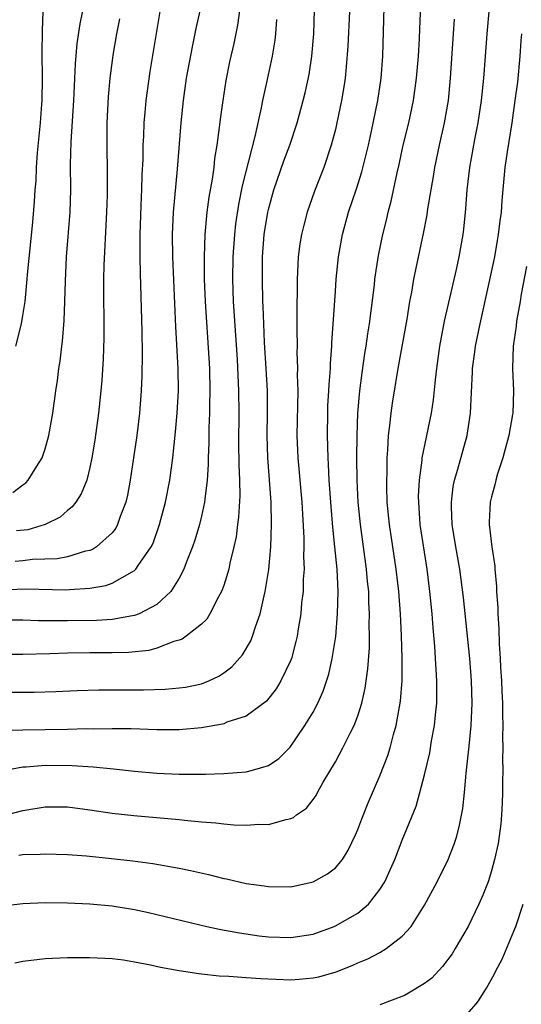
# Model space of a CAD drawing. Units: inches. Extents: x 2562000 to 2565000, y 1505040 to 1506000.
# Drawn here: x 2562791 to 2562836, y 1505806 to 1505894 of the extents above; entities that cross this region are included whole.
import ezdxf

# ---------------------------------------------------------------- set-up
doc = ezdxf.new("R2010")
doc.units = ezdxf.units.IN
doc.header["$MEASUREMENT"] = 0
doc.layers.add('LD25621503_2ft', color=83, linetype='Continuous')

msp = doc.modelspace()

# ---------------------------------------------------------------- linework, layer by layer
at = {"layer": 'LD25621503_2ft'}
for points, elevation in [([(2562789, 1505843.159), (2562791.239, 1505843.239), (2562794.856, 1505843.144), (2562795.177, 1505843.177), (2562797, 1505843.293), (2562798.443, 1505843.557), (2562799, 1505843.764), (2562800.785, 1505844.785), (2562801, 1505844.886), (2562801.12, 1505845), (2562801.331, 1505845.331), (2562802.493, 1505847), (2562802.662, 1505847.338), (2562803.249, 1505849), (2562803.764, 1505851), (2562804.157, 1505853), (2562804.442, 1505855), (2562804.684, 1505857.316), (2562804.822, 1505859), (2562804.928, 1505861), (2562804.916, 1505863), (2562804.714, 1505866.714), (2562804.434, 1505873), (2562804.407, 1505875), (2562804.502, 1505877), (2562804.847, 1505880.847), (2562805.171, 1505885), (2562805.385, 1505887), (2562805.67, 1505889), (2562806.184, 1505891.816), (2562806.534, 1505893.466), (2562807.628, 1505898.372)], 10330), ([(2562790.106, 1505851.894), (2562791, 1505852.577), (2562791.25, 1505852.75), (2562791.48, 1505853), (2562792.233, 1505854.233), (2562792.737, 1505855), (2562793, 1505855.801), (2562793.332, 1505857), (2562793.674, 1505859), (2562793.947, 1505861), (2562794.096, 1505861.904), (2562794.216, 1505863), (2562794.339, 1505863.661), (2562794.48, 1505865), (2562794.549, 1505865.451), (2562794.703, 1505867.297), (2562794.77, 1505869), (2562794.815, 1505870.814), (2562794.919, 1505873), (2562795.23, 1505877), (2562795.283, 1505879), (2562795.265, 1505881.266), (2562795.313, 1505883.313), (2562795.561, 1505887), (2562795.711, 1505890.289), (2562795.867, 1505892.133), (2562796.116, 1505893.884), (2562797.167, 1505899)], 10324), ([(2562810.629, 1505896.629), (2562810.223, 1505893.777), (2562809.888, 1505892.112), (2562809.525, 1505890.475), (2562809.188, 1505888.812), (2562808.902, 1505887), (2562808.672, 1505885.328), (2562808.599, 1505884.599), (2562808.387, 1505883), (2562808.178, 1505881.822), (2562808.095, 1505881), (2562807.95, 1505879.95), (2562807.652, 1505878.348), (2562807.485, 1505877), (2562807.303, 1505875), (2562807.232, 1505873), (2562807.25, 1505871), (2562807.333, 1505869), (2562807.707, 1505863), (2562807.759, 1505861), (2562807.725, 1505859.725), (2562807.723, 1505859), (2562807.665, 1505857.665), (2562807.654, 1505856.346), (2562807.606, 1505855), (2562807.605, 1505854.395), (2562807.518, 1505853), (2562807.292, 1505851.293), (2562807.273, 1505851), (2562807, 1505849.763), (2562806.814, 1505849), (2562806.397, 1505847.603), (2562806.194, 1505847), (2562805.659, 1505845.659), (2562805.424, 1505845), (2562805, 1505844.189), (2562804.243, 1505843), (2562803, 1505841.836), (2562801.404, 1505841), (2562801, 1505840.846), (2562800.83, 1505840.83), (2562799, 1505840.506), (2562797.591, 1505840.409), (2562795, 1505840.37), (2562793.606, 1505840.394), (2562792.383, 1505840.382), (2562791, 1505840.432), (2562789, 1505840.444)], 10332), ([(2562789.491, 1505823), (2562791, 1505823.371), (2562793, 1505823.705), (2562795, 1505823.695), (2562797, 1505823.439), (2562799, 1505823.151), (2562800.942, 1505822.942), (2562805, 1505822.589), (2562805.481, 1505822.519), (2562807, 1505822.376), (2562808.286, 1505822.286), (2562809, 1505822.173), (2562809.915, 1505822.085), (2562811, 1505822.058), (2562812.146, 1505822.146), (2562813, 1505822.137), (2562814.585, 1505822.586), (2562815, 1505822.656), (2562815.236, 1505822.764), (2562815.503, 1505823), (2562816.406, 1505823.594), (2562817, 1505824.354), (2562817.27, 1505824.73), (2562817.404, 1505825), (2562817.92, 1505825.92), (2562819, 1505827.744), (2562819.68, 1505829), (2562820.318, 1505830.318), (2562820.675, 1505831), (2562821, 1505831.859), (2562821.361, 1505833), (2562821.662, 1505834.338), (2562821.911, 1505836.089), (2562822.051, 1505837.948), (2562822.064, 1505839), (2562822.039, 1505840.039), (2562822.07, 1505841), (2562822.008, 1505842.008), (2562821.985, 1505843), (2562821.891, 1505843.891), (2562821.801, 1505845), (2562821.26, 1505849), (2562821.057, 1505851), (2562820.961, 1505853), (2562820.931, 1505855), (2562820.94, 1505857), (2562821.012, 1505859), (2562821.184, 1505861), (2562821.393, 1505862.607), (2562821.653, 1505864.347), (2562821.774, 1505865), (2562821.911, 1505866.089), (2562822.061, 1505867), (2562822.5, 1505870.5), (2562822.551, 1505871), (2562822.875, 1505873.125), (2562823.257, 1505875), (2562823.602, 1505876.398), (2562823.734, 1505877), (2562824.006, 1505877.994), (2562824.527, 1505880.527), (2562824.714, 1505881.286), (2562825.088, 1505883), (2562825.588, 1505885), (2562826.011, 1505887), (2562826.277, 1505889), (2562826.441, 1505891), (2562826.539, 1505892.539), (2562826.567, 1505893.433), (2562826.73, 1505897)], 10342), ([(2562787, 1505833.973), (2562791, 1505833.977), (2562792.006, 1505833.994), (2562793.943, 1505834.057), (2562795.858, 1505834.142), (2562797.806, 1505834.194), (2562801.797, 1505834.202), (2562803.739, 1505834.261), (2562805, 1505834.364), (2562805.559, 1505834.442), (2562807, 1505834.741), (2562807.658, 1505835), (2562808.57, 1505835.43), (2562809, 1505835.713), (2562809.732, 1505836.268), (2562810.673, 1505837.326), (2562811.422, 1505838.578), (2562811.588, 1505839), (2562811.839, 1505839.839), (2562812.257, 1505841), (2562812.609, 1505842.61), (2562812.716, 1505843), (2562813.032, 1505844.968), (2562813.204, 1505847), (2562813.279, 1505849), (2562813.246, 1505851), (2562812.944, 1505855), (2562812.898, 1505857), (2562812.928, 1505859), (2562812.908, 1505861), (2562812.812, 1505863), (2562812.664, 1505865.336), (2562812.583, 1505867), (2562812.536, 1505868.536), (2562812.509, 1505869), (2562812.466, 1505871), (2562812.482, 1505873), (2562812.632, 1505875), (2562812.941, 1505877), (2562813, 1505877.258), (2562813.487, 1505879), (2562814.396, 1505881.604), (2562814.906, 1505883), (2562815.568, 1505885), (2562816.129, 1505887), (2562816.298, 1505887.702), (2562816.646, 1505889.354), (2562816.89, 1505891), (2562817.07, 1505893), (2562817.12, 1505895.12)], 10336), ([(2562789.075, 1505826.925), (2562791, 1505827.287), (2562791.295, 1505827.296), (2562793, 1505827.44), (2562795.42, 1505827.42), (2562797.304, 1505827.304), (2562799.123, 1505827.123), (2562801, 1505826.91), (2562803, 1505826.737), (2562805, 1505826.643), (2562806.646, 1505826.646), (2562807.371, 1505826.629), (2562809, 1505826.695), (2562811, 1505826.859), (2562811.578, 1505827), (2562813, 1505827.416), (2562813.949, 1505828.051), (2562814.948, 1505829.052), (2562816.274, 1505831), (2562817, 1505832.208), (2562817.424, 1505833), (2562817.918, 1505834.082), (2562818.402, 1505835.598), (2562818.71, 1505837), (2562819.028, 1505838.972), (2562819.202, 1505841), (2562819.241, 1505843), (2562819.149, 1505845), (2562818.962, 1505847), (2562818.767, 1505848.767), (2562818.617, 1505850.617), (2562818.458, 1505853), (2562818.393, 1505854.393), (2562818.341, 1505855), (2562818.284, 1505857), (2562818.317, 1505859), (2562818.34, 1505859.66), (2562818.42, 1505861), (2562818.434, 1505861.566), (2562818.551, 1505863), (2562818.558, 1505863.442), (2562818.686, 1505865), (2562818.691, 1505865.309), (2562819, 1505869.905), (2562819.084, 1505871), (2562819.296, 1505873), (2562819.639, 1505875), (2562820.177, 1505877), (2562820.892, 1505879.108), (2562821.376, 1505880.624), (2562821.963, 1505883), (2562822.249, 1505884.249), (2562822.809, 1505887), (2562823.093, 1505889), (2562823.243, 1505891), (2562823.381, 1505895.381)], 10340), ([(2562789.162, 1505814.838), (2562791, 1505815.05), (2562793, 1505815.127), (2562795, 1505815.113), (2562797, 1505815.029), (2562799, 1505814.833), (2562801, 1505814.513), (2562802.251, 1505814.252), (2562807.484, 1505813), (2562808.724, 1505812.724), (2562810.407, 1505812.407), (2562812.16, 1505812.16), (2562813, 1505812.071), (2562815, 1505812.005), (2562817, 1505812.309), (2562818.897, 1505813), (2562819, 1505813.041), (2562821, 1505814.191), (2562821.966, 1505815), (2562823, 1505816.314), (2562823.424, 1505817), (2562823.923, 1505818.077), (2562824.325, 1505819), (2562825, 1505820.712), (2562826.234, 1505823.766), (2562826.583, 1505825), (2562827, 1505826.571), (2562827.456, 1505828.544), (2562827.623, 1505829.623), (2562827.88, 1505831), (2562827.965, 1505831.965), (2562828.085, 1505833), (2562828.108, 1505833.892), (2562828.097, 1505835), (2562828.02, 1505836.02), (2562827.977, 1505837), (2562827.906, 1505838.094), (2562827.756, 1505839.756), (2562827.666, 1505841), (2562827.471, 1505843), (2562827.215, 1505845), (2562826.61, 1505849), (2562826.467, 1505851), (2562826.463, 1505851.537), (2562826.53, 1505853), (2562826.771, 1505854.771), (2562826.784, 1505855), (2562827.157, 1505856.843), (2562827.202, 1505857), (2562827.62, 1505859), (2562827.808, 1505860.192), (2562827.967, 1505861.967), (2562828.087, 1505863), (2562828.356, 1505865), (2562828.779, 1505867.221), (2562829.861, 1505871.861), (2562830.105, 1505873), (2562830.444, 1505875), (2562830.51, 1505875.49), (2562830.693, 1505877.307), (2562830.81, 1505879), (2562831.048, 1505881), (2562831.511, 1505883.511), (2562831.803, 1505885), (2562832.098, 1505887), (2562832.31, 1505889), (2562832.464, 1505891), (2562832.592, 1505893), (2562832.773, 1505895)], 10346), ([(2562820.259, 1505895), (2562820.121, 1505891.879), (2562819.98, 1505890.02), (2562819.869, 1505889), (2562819.764, 1505888.236), (2562819.559, 1505887), (2562819.144, 1505885), (2562819, 1505884.401), (2562818.628, 1505883), (2562817.955, 1505881), (2562817.128, 1505878.872), (2562816.479, 1505877), (2562816.166, 1505875.834), (2562815.973, 1505875), (2562815.829, 1505874.171), (2562815.679, 1505873), (2562815.621, 1505871.621), (2562815.568, 1505871), (2562815.568, 1505869.568), (2562815.546, 1505869), (2562815.561, 1505867.561), (2562815.539, 1505866.461), (2562815.566, 1505865), (2562815.557, 1505864.443), (2562815.603, 1505863), (2562815.588, 1505862.412), (2562815.622, 1505861), (2562815.545, 1505857), (2562815.623, 1505855), (2562815.996, 1505851), (2562816.064, 1505849.936), (2562816.17, 1505847.83), (2562816.175, 1505847), (2562816.151, 1505846.151), (2562816.195, 1505845), (2562816.128, 1505844.128), (2562816.11, 1505843), (2562815.979, 1505841.979), (2562815.9, 1505841), (2562815.665, 1505839.665), (2562815.57, 1505839), (2562815.471, 1505838.529), (2562815.06, 1505837), (2562815, 1505836.842), (2562814.128, 1505835), (2562813.703, 1505834.297), (2562812.823, 1505833.177), (2562811, 1505831.841), (2562809.284, 1505831.284), (2562809, 1505831.16), (2562808.877, 1505831.123), (2562807, 1505830.802), (2562805, 1505830.625), (2562803, 1505830.605), (2562800.69, 1505830.69), (2562799, 1505830.715), (2562797.323, 1505830.677), (2562796.689, 1505830.689), (2562795, 1505830.632), (2562791, 1505830.578), (2562789.46, 1505830.54)], 10338), ([(2562803.258, 1505895), (2562802.376, 1505889.624), (2562802.125, 1505887.875), (2562802.018, 1505887), (2562801.939, 1505885.94), (2562801.849, 1505885), (2562801.81, 1505883.81), (2562801.756, 1505883), (2562801.737, 1505881.737), (2562801.66, 1505880.34), (2562801.63, 1505879), (2562801.595, 1505878.405), (2562801.477, 1505875), (2562801.487, 1505874.512), (2562801.477, 1505873), (2562801.497, 1505871.497), (2562801.654, 1505866.346), (2562801.69, 1505864.31), (2562801.665, 1505862.335), (2562801.6, 1505861), (2562801.435, 1505859), (2562801.2, 1505857), (2562800.921, 1505855), (2562800.621, 1505853), (2562800.359, 1505851.641), (2562800.218, 1505851), (2562799.723, 1505849.723), (2562799.483, 1505849), (2562799.32, 1505848.68), (2562799, 1505848.276), (2562797.581, 1505847), (2562797.23, 1505846.77), (2562797, 1505846.683), (2562796.609, 1505846.609), (2562795, 1505846.125), (2562794.061, 1505845.939), (2562791.862, 1505845.862), (2562791, 1505845.764), (2562790.293, 1505845.707)], 10328), ([(2562790.362, 1505865), (2562790.868, 1505867), (2562791, 1505867.752), (2562791.19, 1505869), (2562791.389, 1505871), (2562791.415, 1505871.415), (2562791.892, 1505876.108), (2562792.052, 1505877.948), (2562792.111, 1505879), (2562792.179, 1505879.821), (2562792.222, 1505881), (2562792.309, 1505882.309), (2562792.568, 1505885), (2562792.695, 1505886.695), (2562792.713, 1505887), (2562792.75, 1505889), (2562792.732, 1505891.268), (2562792.746, 1505893.254), (2562792.814, 1505895)], 10322), ([(2562813.727, 1505894.273), (2562813.63, 1505893), (2562813.567, 1505892.433), (2562813.347, 1505891), (2562812.902, 1505888.902), (2562812.478, 1505887), (2562812.357, 1505886.357), (2562811.779, 1505883.779), (2562810.635, 1505879.365), (2562810.308, 1505877.692), (2562810.055, 1505875.945), (2562809.95, 1505875), (2562809.819, 1505873), (2562809.789, 1505871), (2562809.852, 1505869), (2562810.194, 1505863.806), (2562810.327, 1505861), (2562810.347, 1505859), (2562810.329, 1505856.329), (2562810.35, 1505854.35), (2562810.409, 1505853), (2562810.43, 1505851.57), (2562810.326, 1505849.674), (2562810.225, 1505849), (2562810.1, 1505847.9), (2562809.9, 1505847), (2562809.541, 1505845.541), (2562809.441, 1505845), (2562809, 1505843.548), (2562808.806, 1505843), (2562808.538, 1505842.538), (2562807.761, 1505841), (2562807.468, 1505840.532), (2562807, 1505840.083), (2562805.629, 1505839), (2562805.26, 1505838.74), (2562805, 1505838.646), (2562804.526, 1505838.526), (2562803, 1505837.924), (2562802.274, 1505837.726), (2562800.461, 1505837.539), (2562799, 1505837.504), (2562797, 1505837.515), (2562795, 1505837.485), (2562793.416, 1505837.416), (2562791, 1505837.365), (2562789, 1505837.374)], 10334), ([(2562799.663, 1505894.337), (2562799.391, 1505893), (2562799.067, 1505891.067), (2562799, 1505890.584), (2562798.803, 1505889), (2562798.648, 1505887.352), (2562798.523, 1505885), (2562798.509, 1505883), (2562798.544, 1505880.544), (2562798.543, 1505878.543), (2562798.505, 1505877), (2562798.259, 1505872.259), (2562798.234, 1505871), (2562798.244, 1505865.756), (2562798.178, 1505863.822), (2562798.064, 1505861.936), (2562797.995, 1505861), (2562797.781, 1505859), (2562797.436, 1505856.565), (2562797.18, 1505855), (2562797, 1505854.129), (2562796.718, 1505853), (2562796.234, 1505851.766), (2562795.729, 1505851), (2562795.415, 1505850.585), (2562795, 1505850.258), (2562794.326, 1505849.674), (2562793.007, 1505849), (2562791.455, 1505848.545), (2562790.431, 1505848.431)], 10326), ([(2562790.621, 1505819.379), (2562791, 1505819.431), (2562792.544, 1505819.456), (2562793, 1505819.494), (2562795, 1505819.438), (2562796.696, 1505819.304), (2562798.927, 1505819.073), (2562800.865, 1505818.865), (2562802.639, 1505818.639), (2562805, 1505818.216), (2562806.008, 1505818.008), (2562807.635, 1505817.635), (2562809, 1505817.297), (2562809.253, 1505817.253), (2562811, 1505816.853), (2562812.624, 1505816.623), (2562813, 1505816.558), (2562815, 1505816.552), (2562817, 1505816.98), (2562818.291, 1505817.709), (2562819, 1505818.238), (2562819.631, 1505819), (2562820.16, 1505819.841), (2562820.796, 1505821.204), (2562821, 1505821.682), (2562821.361, 1505822.639), (2562821.939, 1505824.061), (2562823, 1505826.482), (2562823.692, 1505828.308), (2562823.898, 1505829), (2562824.206, 1505830.206), (2562824.443, 1505831), (2562824.832, 1505833.168), (2562824.982, 1505835.018), (2562824.992, 1505837), (2562824.923, 1505839.077), (2562824.823, 1505841), (2562824.675, 1505843), (2562824.447, 1505845), (2562823.849, 1505849), (2562823.655, 1505851), (2562823.607, 1505852.393), (2562823.604, 1505853), (2562823.635, 1505853.635), (2562823.646, 1505855), (2562823.716, 1505855.716), (2562823.769, 1505857), (2562823.896, 1505857.896), (2562823.991, 1505859), (2562824.11, 1505859.89), (2562824.639, 1505863), (2562825.424, 1505867.424), (2562825.678, 1505869), (2562825.846, 1505869.846), (2562826.046, 1505871), (2562826.905, 1505875.095), (2562827.226, 1505876.774), (2562827.291, 1505877.291), (2562827.788, 1505880.212), (2562827.906, 1505881), (2562828.328, 1505883), (2562828.788, 1505885), (2562829.133, 1505887), (2562829.325, 1505889), (2562829.587, 1505893), (2562829.688, 1505894.312)], 10344), ([(2562790.274, 1505809.727), (2562791, 1505809.879), (2562793, 1505810.112), (2562795, 1505810.209), (2562797, 1505810.22), (2562799, 1505810.116), (2562800.008, 1505809.992), (2562801, 1505809.833), (2562802.437, 1505809.563), (2562803.343, 1505809.343), (2562805, 1505809.044), (2562806.766, 1505808.765), (2562807, 1505808.754), (2562808.574, 1505808.574), (2562809.461, 1505808.539), (2562811, 1505808.407), (2562812.314, 1505808.314), (2562815, 1505808.216), (2562815.743, 1505808.257), (2562817, 1505808.384), (2562817.517, 1505808.483), (2562819.063, 1505808.937), (2562820.509, 1505809.491), (2562821, 1505809.726), (2562821.916, 1505810.084), (2562823, 1505810.667), (2562823.558, 1505811), (2562825, 1505812.105), (2562825.798, 1505813), (2562827, 1505814.888), (2562828.113, 1505817), (2562829.099, 1505819), (2562829.637, 1505820.363), (2562829.849, 1505821), (2562830.095, 1505821.905), (2562830.432, 1505823.568), (2562830.585, 1505825), (2562830.732, 1505826.732), (2562831, 1505829.152), (2562831.169, 1505831), (2562831.251, 1505833), (2562831.194, 1505835), (2562831.043, 1505837), (2562830.474, 1505842.474), (2562830.146, 1505845), (2562829.795, 1505847), (2562829.477, 1505849), (2562829.399, 1505850.601), (2562829.396, 1505851), (2562829.568, 1505852.432), (2562829.677, 1505853), (2562829.967, 1505853.966), (2562830.797, 1505857), (2562831.113, 1505859), (2562831.294, 1505862.706), (2562831.294, 1505863), (2562831.509, 1505864.491), (2562831.559, 1505865), (2562831.971, 1505867), (2562833, 1505871.624), (2562833.282, 1505873), (2562833.527, 1505874.473), (2562833.631, 1505875), (2562833.764, 1505876.236), (2562833.88, 1505877), (2562833.945, 1505878.055), (2562834.214, 1505881), (2562834.413, 1505882.413), (2562834.83, 1505885), (2562835.124, 1505887), (2562835.341, 1505888.659), (2562835.551, 1505891), (2562835.654, 1505892.347), (2562835.724, 1505893)], 10348), ([(2562836.127, 1505872.127), (2562835.659, 1505869.659), (2562835.562, 1505869), (2562835.243, 1505867.243), (2562835.205, 1505866.794), (2562834.941, 1505865), (2562834.883, 1505863), (2562834.967, 1505861), (2562834.896, 1505859), (2562834.878, 1505858.878), (2562834.552, 1505857), (2562834.016, 1505855), (2562833.539, 1505853.539), (2562833.384, 1505853), (2562833.316, 1505852.684), (2562833, 1505851.495), (2562832.883, 1505851), (2562832.793, 1505849.207), (2562832.795, 1505849), (2562833.023, 1505847), (2562833.293, 1505845.293), (2562833.303, 1505845), (2562833.449, 1505843.449), (2562833.452, 1505843), (2562833.55, 1505841.55), (2562833.552, 1505841), (2562833.653, 1505839.653), (2562833.681, 1505838.319), (2562833.777, 1505837), (2562833.806, 1505836.194), (2562833.882, 1505835), (2562833.921, 1505834.079), (2562833.964, 1505833), (2562833.965, 1505831.965), (2562834.003, 1505831), (2562833.971, 1505829.971), (2562834.006, 1505829), (2562833.969, 1505827.968), (2562834.002, 1505827), (2562833.972, 1505825.972), (2562833.985, 1505825), (2562833.952, 1505824.048), (2562833.893, 1505823), (2562833.816, 1505822.184), (2562833.581, 1505820.419), (2562833.275, 1505819), (2562833, 1505817.98), (2562832.679, 1505817), (2562832.214, 1505815.786), (2562831.869, 1505815), (2562830.907, 1505813), (2562829.737, 1505811), (2562829.454, 1505810.546), (2562828.601, 1505809.399), (2562827.632, 1505808.368), (2562827, 1505807.876), (2562825.568, 1505807), (2562825.203, 1505806.797), (2562823, 1505805.964)], 10350), ([(2562830.85, 1505805.15), (2562831.753, 1505806.247), (2562832.556, 1505807.444), (2562833.266, 1505808.734), (2562833.39, 1505809), (2562833.94, 1505810.06), (2562835, 1505812.555), (2562835.168, 1505813), (2562835.839, 1505815)], 10352)]:
    msp.add_lwpolyline(points, dxfattribs=dict(at, elevation=elevation))

doc.saveas('drawing.dxf')
